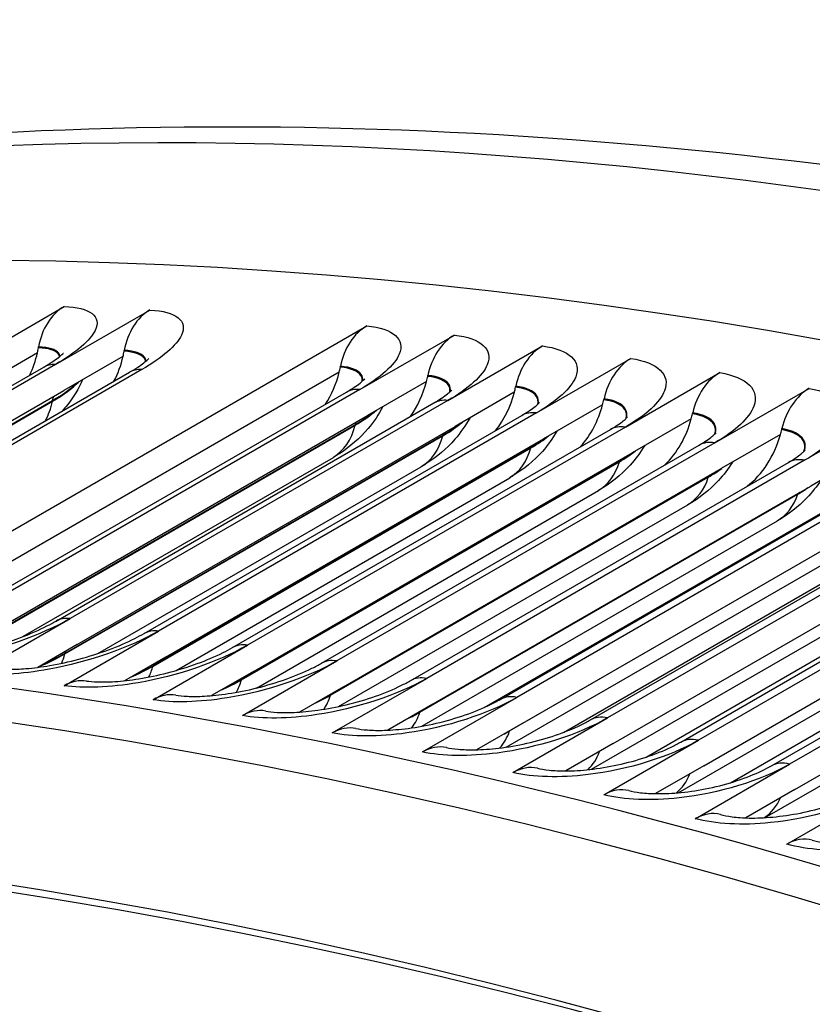
# Model space of a CAD drawing. Units: inches. Extents: x -11 to 98, y -8 to 46.
# Drawn here: x 59 to 60, y 44 to 45 of the extents above; entities that cross this region are included whole.
import ezdxf

# ---------------------------------------------------------------- set-up
doc = ezdxf.new("R2010")
doc.units = ezdxf.units.IN
doc.header["$MEASUREMENT"] = 0
doc.layers.add('PV', color=250, linetype='Continuous')

msp = doc.modelspace()

# ---------------------------------------------------------------- linework, layer by layer
at = {"layer": 'PV'}
for p, q in [((59.1312, 44.6496), (59.2307, 44.707)), ((59.2215, 44.6459), (59.321, 44.7033)), ((58.9525, 44.3421), (59.5492, 44.6866)), ((59.5419, 44.6195), (59.6414, 44.6769)), ((59.2026, 44.6582), (59.1403, 44.6222)), ((59.2036, 44.6635), (59.2038, 44.6645)), ((59.2937, 44.6598), (59.2939, 44.6608)), ((59.6346, 44.608), (59.734, 44.6655)), ((59.2215, 44.6459), (58.8238, 44.4163)), ((59.2926, 44.6545), (59.2303, 44.6186)), ((59.7278, 44.5949), (59.8272, 44.6523)), ((58.8114, 44.4135), (59.2092, 44.6432)), ((58.9018, 44.4082), (59.2995, 44.6378)), ((59.3124, 44.6405), (58.9147, 44.4109)), ((59.5202, 44.6378), (59.0225, 44.3505)), ((59.5213, 44.6431), (59.5215, 44.6441)), ((59.8214, 44.58), (59.9208, 44.6374)), ((59.6121, 44.6281), (59.5498, 44.5922)), ((59.6133, 44.6334), (59.6135, 44.6345)), ((58.8326, 44.3889), (59.2303, 44.6186)), ((59.13, 44.3872), (59.5277, 44.6169)), ((59.5419, 44.6195), (59.1442, 44.3898)), ((59.7045, 44.6167), (59.6422, 44.5808)), ((59.7058, 44.622), (59.706, 44.623)), ((59.9155, 44.5634), (60.0149, 44.6208)), ((58.8205, 44.3776), (59.2183, 44.6072)), ((58.8207, 44.3783), (59.2184, 44.608)), ((59.2222, 44.3759), (59.6199, 44.6055)), ((59.6346, 44.608), (59.2369, 44.3784)), ((59.7974, 44.6036), (59.7351, 44.5677)), ((59.7987, 44.6089), (59.7989, 44.6099)), ((59.7278, 44.5949), (59.33, 44.3652)), ((59.8921, 44.5941), (59.8923, 44.5951)), ((60.01, 44.5451), (60.1094, 44.6025)), ((59.1521, 44.3625), (59.5498, 44.5922)), ((59.3148, 44.3628), (59.7125, 44.5924)), ((59.8908, 44.5888), (59.8285, 44.5528)), ((59.1392, 44.3523), (59.537, 44.582)), ((59.1394, 44.353), (59.5372, 44.5827)), ((59.2445, 44.3511), (59.6422, 44.5808)), ((59.4079, 44.348), (59.8057, 44.5776)), ((59.8214, 44.58), (59.4237, 44.3504)), ((59.986, 44.5775), (59.9862, 44.5785)), ((59.2315, 44.3412), (59.6292, 44.5709)), ((59.2317, 44.342), (59.6294, 44.5716)), ((59.3374, 44.338), (59.7351, 44.5677)), ((59.9155, 44.5634), (59.5177, 44.3338)), ((59.9846, 44.5722), (59.9223, 44.5363)), ((59.3242, 44.3284), (59.7219, 44.5581)), ((59.3244, 44.3291), (59.7221, 44.5588)), ((59.4308, 44.3232), (59.8285, 44.5528)), ((59.5015, 44.3315), (59.8992, 44.5611)), ((60.0788, 44.554), (60.0166, 44.518)), ((59.1873, 44.3595), (59.5141, 44.5482)), ((59.4173, 44.3139), (59.8151, 44.5436)), ((59.4175, 44.3146), (59.8153, 44.5443)), ((59.5954, 44.3133), (59.9932, 44.5429)), ((60.01, 44.5451), (59.6123, 44.3155)), ((59.2661, 44.3417), (59.6066, 44.5382)), ((59.5246, 44.3067), (59.9223, 44.5363)), ((59.3484, 44.3239), (59.6996, 44.5266)), ((59.511, 44.2977), (59.9087, 44.5273)), ((59.5112, 44.2984), (59.9089, 44.528)), ((59.6898, 44.2934), (60.0876, 44.523)), ((60.1049, 44.5251), (59.7072, 44.2955)), ((59.4331, 44.3053), (59.793, 44.5132)), ((59.6188, 44.2884), (60.0166, 44.518)), ((59.605, 44.2798), (60.0028, 44.5094)), ((59.6052, 44.2805), (60.003, 44.5101)), ((59.7846, 44.2718), (60.1823, 44.5014)), ((60.2003, 44.5034), (59.8025, 44.2738)), ((59.5194, 44.2858), (59.887, 44.4981)), ((59.6726, 44.2848), (60.0359, 44.4945)), ((59.6995, 44.2602), (60.0972, 44.4898)), ((59.7135, 44.2684), (60.1112, 44.4981)), ((59.6071, 44.2651), (59.9814, 44.4812)), ((60.296, 44.48), (59.8982, 44.2503)), ((59.7562, 44.2586), (60.1302, 44.4746)), ((59.8085, 44.2468), (60.2063, 44.4764)), ((59.8798, 44.2485), (60.2775, 44.4782)), ((59.696, 44.2432), (60.0762, 44.4627)), ((59.8432, 44.2326), (60.225, 44.453)), ((59.904, 44.2234), (60.3017, 44.4531)), ((59.9753, 44.2235), (60.373, 44.4532)), ((60.392, 44.4549), (59.9943, 44.2252)), ((59.7859, 44.2198), (60.1714, 44.4424)), ((59.932, 44.2057), (60.3201, 44.4297)), ((59.9997, 44.1984), (60.3975, 44.428)), ((59.8768, 44.1951), (60.2671, 44.4204)), ((59.9684, 44.1689), (60.3631, 44.3967)), ((59.1374, 44.321), (59.2369, 44.3784)), ((59.2306, 44.3078), (59.33, 44.3652)), ((59.2445, 44.3511), (59.2029, 44.3271)), ((59.3242, 44.293), (59.4237, 44.3504)), ((59.3374, 44.338), (59.2941, 44.313)), ((59.4183, 44.2764), (59.5177, 44.3338)), ((59.4308, 44.3232), (59.3859, 44.2973)), ((59.5128, 44.2581), (59.6123, 44.3155)), ((59.5246, 44.3067), (59.4783, 44.28)), ((59.6078, 44.2381), (59.7072, 44.2955)), ((59.6188, 44.2884), (59.5713, 44.261)), ((59.7031, 44.2163), (59.8025, 44.2738)), ((59.7135, 44.2684), (59.6648, 44.2403)), ((59.8085, 44.2468), (59.7588, 44.2181)), ((59.7988, 44.1929), (59.8982, 44.2503)), ((59.904, 44.2234), (59.8532, 44.1942)), ((59.8948, 44.1678), (59.9943, 44.2252)), ((59.9997, 44.1984), (59.9481, 44.1686)), ((59.9913, 44.141), (60.0907, 44.1984))]:
    msp.add_line(p, q, dxfattribs=at)
for centre, major_axis, ratio, start_param, end_param in [((62.6528, 35.2916), (-5.25, 9.0933), 0.57735, 3.141593, 6.268268), ((62.4429, 35.1704), (-5.25, 9.0933), 0.57735, 3.076028, 6.348667), ((61.7568, 34.7742), (-5.23, 9.0587), 0.57735, 5.495933, 6.763817), ((61.6692, 34.7237), (-5.1684, 8.952), 0.57735, 5.495933, 6.747471), ((61.6842, 34.7323), (-5.1578, 8.9336), 0.57735, 5.495933, 6.748946), ((59.2488, 44.6523), (0.0019, 0.06), 0.768773, 0.444597, 1.38913), ((59.3386, 44.6486), (0.003, 0.0599), 0.765006, 0.459049, 1.403583), ((59.5655, 44.632), (0.0057, 0.0597), 0.754985, 0.493978, 1.438512), ((59.6571, 44.6223), (0.0068, 0.0596), 0.750738, 0.507468, 1.452001), ((61.7867, 34.7915), (-5.2388, 9.0738), 0.57735, 5.495933, 6.283185), ((59.1346, 44.6823), (-0.0029, -0.0919), 0.768773, 1.051362, 1.329894), ((59.1346, 44.6823), (0.0029, 0.0919), 0.768773, 4.471487, 4.530723), ((59.2252, 44.6786), (0.0046, 0.0919), 0.765006, 4.485939, 4.545175), ((59.7493, 44.6109), (0.0079, 0.0595), 0.746354, 0.520683, 1.465216), ((59.2252, 44.6786), (-0.0046, -0.0919), 0.765006, 1.030167, 1.344347), ((59.8419, 44.5979), (0.0089, 0.0593), 0.741836, 0.533623, 1.478157), ((59.454, 44.6618), (-0.0088, -0.0916), 0.754985, 0.964926, 1.379276), ((59.454, 44.6618), (0.0088, 0.0916), 0.754985, 4.520868, 4.580104), ((59.935, 44.5831), (0.0099, 0.0592), 0.737184, 0.546291, 1.490825), ((59.5464, 44.6521), (-0.0105, -0.0914), 0.750738, 0.931995, 1.392766), ((59.5464, 44.6521), (0.0105, 0.0914), 0.750738, 4.534358, 4.593594), ((59.6394, 44.6406), (-0.0121, -0.0912), 0.746354, 0.893148, 1.40598), ((59.6394, 44.6406), (0.0121, 0.0912), 0.746354, 4.547573, 4.606809), ((60.0286, 44.5666), (0.0109, 0.059), 0.732398, 0.558688, 1.503221), ((59.7328, 44.6274), (-0.0136, -0.091), 0.741836, 0.845546, 1.418921), ((59.7328, 44.6274), (0.0136, 0.091), 0.741836, 4.560514, 4.619749), ((59.8267, 44.6125), (0.0152, 0.0907), 0.737184, 4.573182, 4.632417), ((59.8267, 44.6125), (-0.0152, -0.0907), 0.737184, 0.782721, 1.431589), ((59.921, 44.5958), (0.0167, 0.0904), 0.732398, 4.585578, 4.644814), ((59.921, 44.5958), (-0.0167, -0.0904), 0.732398, 0.679192, 1.443986), ((59.2453, 44.2534), (0.0089, 0.0593), 0.741836, 0, 0.533623), ((59.3384, 44.2386), (0.0099, 0.0592), 0.737184, 0, 0.546291), ((59.432, 44.2221), (0.0109, 0.059), 0.732398, 0, 0.558688), ((59.5259, 44.2039), (0.0119, 0.0588), 0.72748, 0, 0.570815), ((59.6203, 44.184), (0.0129, 0.0586), 0.722431, 0, 0.582676), ((59.7151, 44.1624), (0.0138, 0.0584), 0.717251, 0, 0.594272), ((59.8103, 44.1391), (0.0147, 0.0582), 0.711942, 0, 0.605607), ((59.9058, 44.1142), (0.0156, 0.0579), 0.706503, 0, 0.616684), ((60.0016, 44.0875), (0.0165, 0.0577), 0.700937, 0, 0.627505)]:
    msp.add_ellipse(centre, major_axis=major_axis, ratio=ratio, start_param=start_param, end_param=end_param, dxfattribs=at)
for points, knots in [([(57.4833, 44.43), (57.6758, 44.5347), (57.8779, 44.6222), (58.3281, 44.7714), (58.5786, 44.8278), (59.0962, 44.894), (59.3634, 44.9038), (59.9102, 44.8775), (60.1899, 44.8413), (60.7579, 44.7243), (61.0462, 44.6434), (61.337, 44.541)], [2.3707938, 2.3707938, 2.3707938, 2.3707938, 2.4747584, 2.4747584, 2.5933223, 2.5933223, 2.7118862, 2.7118862, 2.8304501, 2.8304501, 2.949014, 2.949014, 2.949014, 2.949014]), ([(59.2307, 44.707), (59.2581, 44.7062), (59.2706, 44.6965), (59.2634, 44.6819), (59.2583, 44.6714), (59.2433, 44.6585), (59.2215, 44.6459)], [-3.141593, -3.141593, -3.141593, -3.141593, -2.227479, -2.227479, -2.227479, -1.570796, -1.570796, -1.570796, -1.570796]), ([(59.321, 44.7033), (59.3486, 44.702), (59.3612, 44.6918), (59.3542, 44.6768), (59.3491, 44.6661), (59.3342, 44.6531), (59.3124, 44.6405)], [-3.141593, -3.141593, -3.141593, -3.141593, -2.227479, -2.227479, -2.227479, -1.570796, -1.570796, -1.570796, -1.570796]), ([(59.5492, 44.6866), (59.5772, 44.6839), (59.5902, 44.6724), (59.5834, 44.6567), (59.5785, 44.6454), (59.5637, 44.632), (59.5419, 44.6195)], [-3.141593, -3.141593, -3.141593, -3.141593, -2.227479, -2.227479, -2.227479, -1.570796, -1.570796, -1.570796, -1.570796]), ([(59.6414, 44.6769), (59.6695, 44.6737), (59.6827, 44.6617), (59.676, 44.6456), (59.6712, 44.6341), (59.6564, 44.6206), (59.6346, 44.608)], [-3.141593, -3.141593, -3.141593, -3.141593, -2.227479, -2.227479, -2.227479, -1.570796, -1.570796, -1.570796, -1.570796]), ([(59.2259, 44.6543), (59.2257, 44.6552), (59.2253, 44.6561), (59.2247, 44.6569), (59.2217, 44.6608), (59.2144, 44.6631), (59.2036, 44.6635)], [2.4767456, 2.4767456, 2.4767456, 2.4767456, 2.5892159, 2.5892159, 2.5892159, 3.1415927, 3.1415927, 3.1415927, 3.1415927]), ([(59.2263, 44.6546), (59.2261, 44.6558), (59.2257, 44.6568), (59.225, 44.6578), (59.2221, 44.6618), (59.2146, 44.6642), (59.2038, 44.6645)], [2.453181, 2.453181, 2.453181, 2.453181, 2.5874995, 2.5874995, 2.5874995, 3.1415927, 3.1415927, 3.1415927, 3.1415927]), ([(59.2092, 44.6432), (59.2156, 44.6469), (59.221, 44.6505), (59.2262, 44.6545), (59.2275, 44.6555), (59.2291, 44.657), (59.2296, 44.6575), (59.2299, 44.6579), (59.23, 44.6579), (59.23, 44.6579)], [0, 0, 0, 0, 0.1016576, 0.1016576, 0.1455251, 0.1455251, 0.1812832, 0.1812832, 0.1978903, 0.1978903, 0.1978903, 0.1978903]), ([(59.3163, 44.6491), (59.3162, 44.6504), (59.3157, 44.6515), (59.3149, 44.6526), (59.312, 44.6567), (59.3045, 44.6593), (59.2937, 44.6598)], [2.4452704, 2.4452704, 2.4452704, 2.4452704, 2.5892159, 2.5892159, 2.5892159, 3.1415927, 3.1415927, 3.1415927, 3.1415927]), ([(59.3167, 44.6494), (59.3167, 44.6509), (59.3162, 44.6523), (59.3153, 44.6536), (59.3123, 44.6577), (59.3048, 44.6603), (59.2939, 44.6608)], [2.4224377, 2.4224377, 2.4224377, 2.4224377, 2.5874995, 2.5874995, 2.5874995, 3.1415927, 3.1415927, 3.1415927, 3.1415927]), ([(59.734, 44.6655), (59.7624, 44.6617), (59.7757, 44.6492), (59.7691, 44.6328), (59.7643, 44.621), (59.7495, 44.6075), (59.7278, 44.5949)], [-3.141593, -3.141593, -3.141593, -3.141593, -2.227479, -2.227479, -2.227479, -1.570796, -1.570796, -1.570796, -1.570796]), ([(59.2995, 44.6378), (59.3058, 44.6414), (59.3111, 44.645), (59.3162, 44.6489), (59.3174, 44.65), (59.319, 44.6514), (59.3195, 44.6519), (59.3198, 44.6522), (59.3199, 44.6523), (59.3199, 44.6523)], [0, 0, 0, 0, 0.1003205, 0.1003205, 0.1436178, 0.1436178, 0.1790695, 0.1790695, 0.1953502, 0.1953502, 0.1953502, 0.1953502]), ([(59.8272, 44.6523), (59.8557, 44.648), (59.8692, 44.635), (59.8626, 44.6183), (59.8579, 44.6063), (59.8432, 44.5926), (59.8214, 44.58)], [-3.141593, -3.141593, -3.141593, -3.141593, -2.227479, -2.227479, -2.227479, -1.570796, -1.570796, -1.570796, -1.570796]), ([(59.5445, 44.6285), (59.5447, 44.6307), (59.5442, 44.6327), (59.543, 44.6345), (59.5399, 44.639), (59.5323, 44.6421), (59.5213, 44.6431)], [2.3733341, 2.3733341, 2.3733341, 2.3733341, 2.5892159, 2.5892159, 2.5892159, 3.1415927, 3.1415927, 3.1415927, 3.1415927]), ([(59.5448, 44.6287), (59.5452, 44.6312), (59.5447, 44.6334), (59.5434, 44.6354), (59.5403, 44.64), (59.5326, 44.6431), (59.5215, 44.6441)], [2.3520786, 2.3520786, 2.3520786, 2.3520786, 2.5874995, 2.5874995, 2.5874995, 3.1415927, 3.1415927, 3.1415927, 3.1415927]), ([(59.9208, 44.6374), (59.9494, 44.6326), (59.9631, 44.6191), (59.9566, 44.6021), (59.9519, 44.5898), (59.9373, 44.576), (59.9155, 44.5634)], [-3.141593, -3.141593, -3.141593, -3.141593, -2.227479, -2.227479, -2.227479, -1.570796, -1.570796, -1.570796, -1.570796]), ([(59.2501, 44.63), (59.2459, 44.6206), (59.2406, 44.6116), (59.2325, 44.6013), (59.2306, 44.599), (59.2286, 44.5968)], [0.0326067, 0.0326067, 0.0326067, 0.0326067, 0.1370597, 0.1370597, 0.1667761, 0.1667761, 0.1667761, 0.1667761]), ([(59.5277, 44.6169), (59.5338, 44.6203), (59.5388, 44.6238), (59.5436, 44.6275), (59.5447, 44.6285), (59.5465, 44.6302), (59.547, 44.6307), (59.547, 44.6307)], [0, 0, 0, 0, 0.0971771, 0.0971771, 0.1391741, 0.1391741, 0.1892625, 0.1892625, 0.1892625, 0.1892625]), ([(59.6366, 44.6172), (59.637, 44.6197), (59.6366, 44.6221), (59.6352, 44.6242), (59.632, 44.6289), (59.6243, 44.6322), (59.6133, 44.6334)], [2.3468721, 2.3468721, 2.3468721, 2.3468721, 2.5892159, 2.5892159, 2.5892159, 3.1415927, 3.1415927, 3.1415927, 3.1415927]), ([(59.6369, 44.6174), (59.6375, 44.6202), (59.6371, 44.6228), (59.6356, 44.6251), (59.6324, 44.6299), (59.6247, 44.6332), (59.6135, 44.6345)], [2.3261712, 2.3261712, 2.3261712, 2.3261712, 2.5874995, 2.5874995, 2.5874995, 3.1415927, 3.1415927, 3.1415927, 3.1415927]), ([(59.6199, 44.6055), (59.6258, 44.6089), (59.6308, 44.6123), (59.6354, 44.616), (59.6365, 44.6169), (59.6383, 44.6186), (59.6387, 44.6191), (59.6387, 44.6191)], [0, 0, 0, 0, 0.0959981, 0.0959981, 0.1375226, 0.1375226, 0.1871449, 0.1871449, 0.1871449, 0.1871449]), ([(59.7292, 44.6041), (59.7298, 44.6071), (59.7294, 44.6098), (59.7278, 44.6122), (59.7246, 44.6171), (59.7169, 44.6206), (59.7058, 44.622)], [2.3215543, 2.3215543, 2.3215543, 2.3215543, 2.5892159, 2.5892159, 2.5892159, 3.1415927, 3.1415927, 3.1415927, 3.1415927]), ([(59.7294, 44.6043), (59.7302, 44.6076), (59.7299, 44.6105), (59.7282, 44.6131), (59.725, 44.6181), (59.7172, 44.6216), (59.706, 44.623)], [2.3013759, 2.3013759, 2.3013759, 2.3013759, 2.5874995, 2.5874995, 2.5874995, 3.1415927, 3.1415927, 3.1415927, 3.1415927]), ([(60.0149, 44.6208), (60.0437, 44.6155), (60.0574, 44.6015), (60.051, 44.5841), (60.0464, 44.5717), (60.0318, 44.5577), (60.01, 44.5451)], [-3.141593, -3.141593, -3.141593, -3.141593, -2.227479, -2.227479, -2.227479, -1.570796, -1.570796, -1.570796, -1.570796]), ([(59.7125, 44.5924), (59.7184, 44.5958), (59.7232, 44.5991), (59.7278, 44.6027), (59.7288, 44.6037), (59.7305, 44.6053), (59.731, 44.6058), (59.731, 44.6058)], [0, 0, 0, 0, 0.094863, 0.094863, 0.135941, 0.135941, 0.1851363, 0.1851363, 0.1851363, 0.1851363]), ([(59.8222, 44.5894), (59.823, 44.5927), (59.8226, 44.5958), (59.8209, 44.5985), (59.8176, 44.6036), (59.8099, 44.6072), (59.7987, 44.6089)], [2.2972859, 2.2972859, 2.2972859, 2.2972859, 2.5892159, 2.5892159, 2.5892159, 3.1415927, 3.1415927, 3.1415927, 3.1415927]), ([(59.8224, 44.5896), (59.8234, 44.5932), (59.8231, 44.5965), (59.8213, 44.5994), (59.818, 44.6045), (59.8102, 44.6082), (59.7989, 44.6099)], [2.2776057, 2.2776057, 2.2776057, 2.2776057, 2.5874995, 2.5874995, 2.5874995, 3.1415927, 3.1415927, 3.1415927, 3.1415927]), ([(59.5662, 44.6016), (59.5618, 44.5933), (59.5565, 44.5855), (59.5419, 44.5682), (59.5316, 44.5593), (59.5183, 44.5507), (59.5162, 44.5494), (59.5141, 44.5482)], [0.0432106, 0.0432106, 0.0432106, 0.0432106, 0.1378511, 0.1378511, 0.2745316, 0.2745316, 0.2998547, 0.2998547, 0.2998547, 0.2998547]), ([(59.9156, 44.5729), (59.9167, 44.5766), (59.9163, 44.5801), (59.9145, 44.5831), (59.9111, 44.5883), (59.9033, 44.5922), (59.8921, 44.5941)], [2.2739861, 2.2739861, 2.2739861, 2.2739861, 2.5892159, 2.5892159, 2.5892159, 3.1415927, 3.1415927, 3.1415927, 3.1415927]), ([(59.9158, 44.5731), (59.9171, 44.577), (59.9169, 44.5808), (59.9149, 44.584), (59.9116, 44.5893), (59.9037, 44.5932), (59.8923, 44.5951)], [2.2547787, 2.2547787, 2.2547787, 2.2547787, 2.5874995, 2.5874995, 2.5874995, 3.1415927, 3.1415927, 3.1415927, 3.1415927]), ([(59.6575, 44.5896), (59.6532, 44.5817), (59.6479, 44.5741), (59.6333, 44.5572), (59.6228, 44.5484), (59.6099, 44.5402), (59.6082, 44.5392), (59.6066, 44.5382)], [0.0462734, 0.0462734, 0.0462734, 0.0462734, 0.1380949, 0.1380949, 0.2751458, 0.2751458, 0.2948422, 0.2948422, 0.2948422, 0.2948422]), ([(59.8057, 44.5776), (59.8114, 44.5809), (59.8161, 44.5842), (59.8206, 44.5878), (59.8216, 44.5887), (59.8233, 44.5903), (59.8237, 44.5908), (59.8237, 44.5908)], [0, 0, 0, 0, 0.0937712, 0.0937712, 0.134428, 0.134428, 0.1832338, 0.1832338, 0.1832338, 0.1832338]), ([(59.7493, 44.5759), (59.745, 44.5682), (59.7398, 44.561), (59.7251, 44.5444), (59.7145, 44.5357), (59.7019, 44.528), (59.7007, 44.5273), (59.6996, 44.5266)], [0.0493648, 0.0493648, 0.0493648, 0.0493648, 0.1383462, 0.1383462, 0.2757778, 0.2757778, 0.2897417, 0.2897417, 0.2897417, 0.2897417]), ([(59.8992, 44.5611), (59.9048, 44.5644), (59.9095, 44.5676), (59.9138, 44.5711), (59.9149, 44.572), (59.9165, 44.5736), (59.9169, 44.5741), (59.9169, 44.5741)], [0, 0, 0, 0, 0.0927224, 0.0927224, 0.1329825, 0.1329825, 0.1814349, 0.1814349, 0.1814349, 0.1814349]), ([(60.0094, 44.5547), (60.0108, 44.5588), (60.0105, 44.5626), (60.0085, 44.5659), (60.0051, 44.5714), (59.9972, 44.5754), (59.986, 44.5775)], [2.2515793, 2.2515793, 2.2515793, 2.2515793, 2.5892159, 2.5892159, 2.5892159, 3.1415927, 3.1415927, 3.1415927, 3.1415927]), ([(60.0096, 44.5548), (60.0112, 44.5592), (60.011, 44.5633), (60.0089, 44.5668), (60.0055, 44.5723), (59.9976, 44.5764), (59.9862, 44.5785)], [2.2328162, 2.2328162, 2.2328162, 2.2328162, 2.5874995, 2.5874995, 2.5874995, 3.1415927, 3.1415927, 3.1415927, 3.1415927]), ([(59.8416, 44.5604), (59.8372, 44.5531), (59.8321, 44.5462), (59.8168, 44.5293), (59.8054, 44.5203), (59.793, 44.5132)], [0.0524947, 0.0524947, 0.0524947, 0.0524947, 0.1386049, 0.1386049, 0.2844625, 0.2844625, 0.2844625, 0.2844625]), ([(59.9932, 44.5429), (59.9987, 44.5461), (60.0033, 44.5493), (60.0075, 44.5527), (60.0085, 44.5537), (60.0101, 44.5552), (60.0105, 44.5557), (60.0105, 44.5557)], [0, 0, 0, 0, 0.091716, 0.091716, 0.1316034, 0.1316034, 0.1797375, 0.1797375, 0.1797375, 0.1797375]), ([(59.9342, 44.5431), (59.9298, 44.5362), (59.9248, 44.5296), (59.9099, 44.5136), (59.8989, 44.5049), (59.887, 44.4981)], [0.0556749, 0.0556749, 0.0556749, 0.0556749, 0.1388708, 0.1388708, 0.279245, 0.279245, 0.279245, 0.279245]), ([(60.0272, 44.5242), (60.0229, 44.5175), (60.0179, 44.5113), (60.0034, 44.496), (59.9928, 44.4878), (59.9814, 44.4812)], [0.0589196, 0.0589196, 0.0589196, 0.0589196, 0.1391435, 0.1391435, 0.2739288, 0.2739288, 0.2739288, 0.2739288]), ([(59.2369, 44.3784), (59.2066, 44.3609), (59.1628, 44.3455), (59.1219, 44.3376), (59.0926, 44.3319), (59.065, 44.3301), (59.0447, 44.3324)], [-3.141593, -3.141593, -3.141593, -3.141593, -2.227479, -2.227479, -2.227479, -1.570796, -1.570796, -1.570796, -1.570796]), ([(59.0673, 44.3375), (59.0704, 44.3371), (59.0746, 44.3369), (59.0846, 44.3369), (59.0908, 44.3372), (59.1052, 44.3385), (59.1139, 44.3397), (59.1327, 44.3432), (59.1431, 44.3456), (59.1641, 44.3513), (59.1749, 44.3548), (59.1949, 44.3624), (59.2044, 44.3665), (59.216, 44.3724), (59.2192, 44.3742), (59.2222, 44.3759)], [0, 0, 0, 0, 0.0738249, 0.0738249, 0.154628, 0.154628, 0.2512236, 0.2512236, 0.3587741, 0.3587741, 0.4721041, 0.4721041, 0.5855284, 0.5855284, 0.6332267, 0.6332267, 0.6332267, 0.6332267]), ([(59.33, 44.3652), (59.2997, 44.3478), (59.2559, 44.3326), (59.2149, 44.3251), (59.1855, 44.3198), (59.1578, 44.3183), (59.1374, 44.321)], [-3.141593, -3.141593, -3.141593, -3.141593, -2.227479, -2.227479, -2.227479, -1.570796, -1.570796, -1.570796, -1.570796]), ([(59.1605, 44.326), (59.1636, 44.3256), (59.1678, 44.3252), (59.1778, 44.3251), (59.1839, 44.3253), (59.1983, 44.3264), (59.2069, 44.3275), (59.2256, 44.3308), (59.236, 44.333), (59.2568, 44.3386), (59.2675, 44.342), (59.2874, 44.3493), (59.2969, 44.3534), (59.3085, 44.3593), (59.3118, 44.361), (59.3148, 44.3628)], [0, 0, 0, 0, 0.073573, 0.073573, 0.1538913, 0.1538913, 0.2496793, 0.2496793, 0.35629, 0.35629, 0.4686431, 0.4686431, 0.5810773, 0.5810773, 0.6299905, 0.6299905, 0.6299905, 0.6299905]), ([(59.4237, 44.3504), (59.3934, 44.3329), (59.3495, 44.3179), (59.3084, 44.3109), (59.2789, 44.3058), (59.251, 44.3048), (59.2306, 44.3078)], [-3.141593, -3.141593, -3.141593, -3.141593, -2.227479, -2.227479, -2.227479, -1.570796, -1.570796, -1.570796, -1.570796]), ([(59.2542, 44.3127), (59.2573, 44.3123), (59.2614, 44.3119), (59.2715, 44.3116), (59.2776, 44.3117), (59.2919, 44.3127), (59.3005, 44.3137), (59.3191, 44.3167), (59.3294, 44.3188), (59.3501, 44.3241), (59.3607, 44.3274), (59.3805, 44.3346), (59.3899, 44.3386), (59.4015, 44.3444), (59.4049, 44.3462), (59.4079, 44.348)], [0, 0, 0, 0, 0.0733792, 0.0733792, 0.1532752, 0.1532752, 0.2483152, 0.2483152, 0.3540298, 0.3540298, 0.4654315, 0.4654315, 0.5768873, 0.5768873, 0.6267831, 0.6267831, 0.6267831, 0.6267831]), ([(59.5177, 44.3338), (59.4874, 44.3163), (59.4435, 44.3016), (59.4023, 44.295), (59.3727, 44.2902), (59.3448, 44.2895), (59.3242, 44.293)], [-3.141593, -3.141593, -3.141593, -3.141593, -2.227479, -2.227479, -2.227479, -1.570796, -1.570796, -1.570796, -1.570796]), ([(59.3483, 44.2978), (59.3514, 44.2973), (59.3556, 44.2968), (59.3656, 44.2964), (59.3717, 44.2964), (59.386, 44.2972), (59.3945, 44.2981), (59.413, 44.3009), (59.4233, 44.3029), (59.4438, 44.308), (59.4544, 44.3112), (59.474, 44.3182), (59.4833, 44.3221), (59.495, 44.3279), (59.4984, 44.3297), (59.5015, 44.3315)], [0, 0, 0, 0, 0.0732388, 0.0732388, 0.15277, 0.15277, 0.2471181, 0.2471181, 0.3519783, 0.3519783, 0.4624534, 0.4624534, 0.572943, 0.572943, 0.6236047, 0.6236047, 0.6236047, 0.6236047]), ([(59.6123, 44.3155), (59.582, 44.298), (59.538, 44.2836), (59.4966, 44.2773), (59.467, 44.2729), (59.439, 44.2726), (59.4183, 44.2764)], [-3.141593, -3.141593, -3.141593, -3.141593, -2.227479, -2.227479, -2.227479, -1.570796, -1.570796, -1.570796, -1.570796]), ([(59.4429, 44.2811), (59.446, 44.2805), (59.4501, 44.28), (59.4602, 44.2794), (59.4663, 44.2794), (59.4805, 44.28), (59.489, 44.2808), (59.5074, 44.2834), (59.5176, 44.2853), (59.5381, 44.2902), (59.5486, 44.2933), (59.5681, 44.3001), (59.5773, 44.304), (59.5889, 44.3097), (59.5923, 44.3115), (59.5954, 44.3133)], [0, 0, 0, 0, 0.0731473, 0.0731473, 0.1523671, 0.1523671, 0.2460755, 0.2460755, 0.350121, 0.350121, 0.4596937, 0.4596937, 0.5692291, 0.5692291, 0.6204557, 0.6204557, 0.6204557, 0.6204557]), ([(59.7072, 44.2955), (59.6769, 44.278), (59.6328, 44.2638), (59.5914, 44.258), (59.5617, 44.2538), (59.5336, 44.2539), (59.5128, 44.2581)], [-3.141593, -3.141593, -3.141593, -3.141593, -2.227479, -2.227479, -2.227479, -1.570796, -1.570796, -1.570796, -1.570796]), ([(59.5378, 44.2627), (59.5409, 44.2621), (59.5451, 44.2615), (59.5552, 44.2608), (59.5613, 44.2606), (59.5755, 44.2611), (59.584, 44.2618), (59.6023, 44.2641), (59.6124, 44.266), (59.6328, 44.2707), (59.6432, 44.2737), (59.6625, 44.2804), (59.6717, 44.2841), (59.6832, 44.2898), (59.6867, 44.2916), (59.6898, 44.2934)], [0, 0, 0, 0, 0.0731007, 0.0731007, 0.1520581, 0.1520581, 0.2451756, 0.2451756, 0.3484442, 0.3484442, 0.4571378, 0.4571378, 0.5657312, 0.5657312, 0.6173362, 0.6173362, 0.6173362, 0.6173362]), ([(59.8025, 44.2738), (59.7722, 44.2563), (59.7281, 44.2423), (59.6866, 44.2369), (59.6568, 44.2331), (59.6286, 44.2335), (59.6078, 44.2381)], [-3.141593, -3.141593, -3.141593, -3.141593, -2.227479, -2.227479, -2.227479, -1.570796, -1.570796, -1.570796, -1.570796]), ([(59.6332, 44.2426), (59.6363, 44.2419), (59.6405, 44.2413), (59.6506, 44.2404), (59.6567, 44.2402), (59.6709, 44.2405), (59.6794, 44.241), (59.6976, 44.2432), (59.7077, 44.245), (59.7279, 44.2495), (59.7383, 44.2524), (59.7575, 44.2589), (59.7665, 44.2626), (59.778, 44.2682), (59.7815, 44.27), (59.7846, 44.2718)], [0, 0, 0, 0, 0.0730953, 0.0730953, 0.1518354, 0.1518354, 0.2444074, 0.2444074, 0.3469345, 0.3469345, 0.4547717, 0.4547717, 0.5624352, 0.5624352, 0.6142463, 0.6142463, 0.6142463, 0.6142463]), ([(59.8982, 44.2503), (59.8679, 44.2328), (59.8237, 44.2192), (59.7821, 44.2142), (59.7523, 44.2106), (59.724, 44.2114), (59.7031, 44.2163)], [-3.141593, -3.141593, -3.141593, -3.141593, -2.227479, -2.227479, -2.227479, -1.570796, -1.570796, -1.570796, -1.570796]), ([(59.7289, 44.2208), (59.732, 44.2201), (59.7362, 44.2194), (59.7464, 44.2183), (59.7525, 44.218), (59.7667, 44.2181), (59.7752, 44.2186), (59.7934, 44.2206), (59.8034, 44.2223), (59.8235, 44.2266), (59.8338, 44.2294), (59.8528, 44.2358), (59.8618, 44.2394), (59.8732, 44.2449), (59.8767, 44.2467), (59.8798, 44.2485)], [0, 0, 0, 0, 0.0731276, 0.0731276, 0.1516917, 0.1516917, 0.2437602, 0.2437602, 0.3455796, 0.3455796, 0.4525819, 0.4525819, 0.5593276, 0.5593276, 0.6111864, 0.6111864, 0.6111864, 0.6111864]), ([(59.9943, 44.2252), (59.964, 44.2077), (59.9198, 44.1943), (59.8781, 44.1897), (59.8481, 44.1864), (59.8198, 44.1876), (59.7988, 44.1929)], [-3.141593, -3.141593, -3.141593, -3.141593, -2.227479, -2.227479, -2.227479, -1.570796, -1.570796, -1.570796, -1.570796]), ([(59.825, 44.1973), (59.8281, 44.1965), (59.8324, 44.1957), (59.8425, 44.1945), (59.8487, 44.1942), (59.8629, 44.1941), (59.8713, 44.1945), (59.8895, 44.1963), (59.8994, 44.1979), (59.9194, 44.202), (59.9297, 44.2048), (59.9485, 44.211), (59.9575, 44.2145), (59.9688, 44.22), (59.9722, 44.2218), (59.9753, 44.2235)], [0, 0, 0, 0, 0.0731941, 0.0731941, 0.1516203, 0.1516203, 0.2432244, 0.2432244, 0.3443673, 0.3443673, 0.4505555, 0.4505555, 0.5563955, 0.5563955, 0.6081565, 0.6081565, 0.6081565, 0.6081565]), ([(60.0907, 44.1984), (60.0604, 44.1809), (60.0161, 44.1677), (59.9743, 44.1636), (59.9443, 44.1606), (59.9159, 44.1621), (59.8948, 44.1678)], [-3.141593, -3.141593, -3.141593, -3.141593, -2.227479, -2.227479, -2.227479, -1.570796, -1.570796, -1.570796, -1.570796]), ([(59.9214, 44.1721), (59.9246, 44.1712), (59.9289, 44.1704), (59.9391, 44.1691), (59.9452, 44.1686), (59.9595, 44.1684), (59.9679, 44.1687), (59.986, 44.1704), (59.9959, 44.1718), (60.0158, 44.1758), (60.0259, 44.1784), (60.0447, 44.1845), (60.0535, 44.188), (60.0647, 44.1933), (60.0681, 44.1951), (60.0711, 44.1969)], [0, 0, 0, 0, 0.0732919, 0.0732919, 0.1516148, 0.1516148, 0.2427904, 0.2427904, 0.3432863, 0.3432863, 0.4486803, 0.4486803, 0.5536266, 0.5536266, 0.6051568, 0.6051568, 0.6051568, 0.6051568]), ([(60.1874, 44.1699), (60.1571, 44.1524), (60.1128, 44.1395), (60.071, 44.1357), (60.0409, 44.133), (60.0124, 44.1349), (59.9913, 44.141)], [-3.141593, -3.141593, -3.141593, -3.141593, -2.227479, -2.227479, -2.227479, -1.570796, -1.570796, -1.570796, -1.570796]), ([(60.0181, 44.1452), (60.0214, 44.1443), (60.0257, 44.1433), (60.0359, 44.1419), (60.0421, 44.1414), (60.0564, 44.141), (60.0648, 44.1412), (60.0828, 44.1427), (60.0927, 44.144), (60.1125, 44.1479), (60.1226, 44.1504), (60.1411, 44.1564), (60.1499, 44.1598), (60.161, 44.1651), (60.1643, 44.1668), (60.1673, 44.1686)], [0, 0, 0, 0, 0.073418, 0.073418, 0.1516693, 0.1516693, 0.2424494, 0.2424494, 0.342326, 0.342326, 0.4469446, 0.4469446, 0.5510093, 0.5510093, 0.6021876, 0.6021876, 0.6021876, 0.6021876])]:
    msp.add_open_spline(points, degree=3, knots=knots, dxfattribs=at)
for points in [[(59.2215, 44.6459), (59.217, 44.6462), (59.2128, 44.6451), (59.2093, 44.6431)], [(59.3124, 44.6405), (59.3076, 44.6409), (59.3033, 44.6399), (59.2996, 44.6377)], [(59.2183, 44.6072), (59.2302, 44.6141), (59.2395, 44.6211), (59.2457, 44.6275)], [(59.2184, 44.608), (59.2294, 44.6143), (59.2382, 44.6207), (59.2444, 44.6267)], [(59.5419, 44.6195), (59.5366, 44.6201), (59.5318, 44.6191), (59.5278, 44.6168)], [(59.211, 44.5869), (59.2143, 44.5927), (59.2168, 44.5995), (59.2183, 44.6072)], [(59.2183, 44.6072), (59.2183, 44.6075), (59.2184, 44.6077), (59.2184, 44.608)], [(59.2184, 44.608), (59.2187, 44.6097), (59.2192, 44.6112), (59.2199, 44.6125)], [(59.6346, 44.608), (59.6291, 44.6088), (59.6241, 44.6078), (59.62, 44.6054)], [(59.537, 44.582), (59.546, 44.5872), (59.5535, 44.5925), (59.5593, 44.5978)], [(59.5372, 44.5827), (59.5452, 44.5873), (59.552, 44.592), (59.5574, 44.5967)], [(59.7278, 44.5949), (59.7221, 44.5957), (59.7169, 44.5948), (59.7126, 44.5923)], [(59.5372, 44.5827), (59.5374, 44.5837), (59.5377, 44.5846), (59.5381, 44.5854)], [(59.6292, 44.5709), (59.6374, 44.5756), (59.6443, 44.5805), (59.6498, 44.5852)], [(59.6294, 44.5716), (59.6365, 44.5757), (59.6426, 44.5799), (59.6477, 44.584)], [(59.514, 44.5484), (59.525, 44.5549), (59.5332, 44.5664), (59.537, 44.582)], [(59.537, 44.582), (59.5371, 44.5822), (59.5371, 44.5824), (59.5372, 44.5827)], [(59.6294, 44.5716), (59.6296, 44.5724), (59.6298, 44.5731), (59.6301, 44.5738)], [(59.8214, 44.58), (59.8155, 44.581), (59.8101, 44.5801), (59.8057, 44.5775)], [(59.6065, 44.5384), (59.6173, 44.5447), (59.6253, 44.5559), (59.6292, 44.5709)], [(59.6292, 44.5709), (59.6293, 44.5711), (59.6293, 44.5714), (59.6294, 44.5716)], [(59.7219, 44.5581), (59.7292, 44.5623), (59.7355, 44.5666), (59.7406, 44.5709)], [(59.7221, 44.5588), (59.7282, 44.5623), (59.7336, 44.5659), (59.7382, 44.5695)], [(59.9155, 44.5634), (59.9094, 44.5646), (59.9038, 44.5637), (59.8993, 44.561)], [(59.6995, 44.5268), (59.71, 44.5329), (59.7179, 44.5436), (59.7219, 44.5581)], [(59.7219, 44.5581), (59.722, 44.5583), (59.722, 44.5585), (59.7221, 44.5588)], [(59.7221, 44.5588), (59.7223, 44.5594), (59.7225, 44.5599), (59.7227, 44.5605)], [(59.8151, 44.5436), (59.8214, 44.5472), (59.827, 44.551), (59.8317, 44.5547)], [(59.8153, 44.5443), (59.8203, 44.5471), (59.8248, 44.5501), (59.8288, 44.553)], [(59.7929, 44.5134), (59.8032, 44.5193), (59.811, 44.5297), (59.8151, 44.5436)], [(59.8151, 44.5436), (59.8152, 44.5438), (59.8152, 44.544), (59.8153, 44.5443)], [(59.8153, 44.5443), (59.8154, 44.5447), (59.8155, 44.5451), (59.8157, 44.5454)], [(60.01, 44.5451), (60.0037, 44.5464), (59.9979, 44.5455), (59.9932, 44.5428)], [(59.9087, 44.5273), (59.914, 44.5304), (59.9187, 44.5335), (59.9228, 44.5366)], [(59.9089, 44.528), (59.9125, 44.5301), (59.9159, 44.5323), (59.919, 44.5344)], [(59.8869, 44.4983), (59.8969, 44.5041), (59.9046, 44.514), (59.9087, 44.5273)], [(59.9087, 44.5273), (59.9088, 44.5276), (59.9088, 44.5278), (59.9089, 44.528)], [(59.9089, 44.528), (59.909, 44.5283), (59.9091, 44.5285), (59.9091, 44.5287)], [(60.0028, 44.5094), (60.0067, 44.5117), (60.0104, 44.5141), (60.0138, 44.5165)], [(60.003, 44.5101), (60.0045, 44.511), (60.0059, 44.5118), (60.0073, 44.5127)], [(59.9813, 44.4814), (59.991, 44.4871), (59.9985, 44.4966), (60.0028, 44.5094)], [(60.0028, 44.5094), (60.0028, 44.5096), (60.0029, 44.5099), (60.003, 44.5101)], [(60.003, 44.5101), (60.003, 44.5101), (60.003, 44.5102), (60.003, 44.5102)], [(59.2369, 44.3784), (59.2314, 44.3791), (59.2264, 44.3782), (59.2222, 44.3758)], [(59.33, 44.3652), (59.3243, 44.3661), (59.3192, 44.3652), (59.3149, 44.3627)], [(59.4237, 44.3504), (59.4178, 44.3514), (59.4124, 44.3504), (59.408, 44.3479)], [(59.2039, 44.3277), (59.214, 44.332), (59.2233, 44.3365), (59.2315, 44.3412)], [(59.2082, 44.3302), (59.2167, 44.3339), (59.2246, 44.3379), (59.2317, 44.342)], [(59.2281, 44.3315), (59.2295, 44.3345), (59.2306, 44.3378), (59.2315, 44.3412)], [(59.2315, 44.3412), (59.2315, 44.3415), (59.2316, 44.3417), (59.2317, 44.342)], [(59.2317, 44.342), (59.2319, 44.3427), (59.2321, 44.3435), (59.2324, 44.3441)], [(59.5177, 44.3338), (59.5116, 44.3349), (59.5061, 44.334), (59.5015, 44.3314)], [(59.2999, 44.3164), (59.3087, 44.3202), (59.3169, 44.3242), (59.3242, 44.3284)], [(59.3044, 44.319), (59.3116, 44.3222), (59.3183, 44.3256), (59.3244, 44.3291)], [(59.3198, 44.317), (59.3216, 44.3205), (59.323, 44.3243), (59.3242, 44.3284)], [(59.3242, 44.3284), (59.3242, 44.3287), (59.3243, 44.3289), (59.3244, 44.3291)], [(59.3244, 44.3291), (59.3245, 44.3297), (59.3247, 44.3303), (59.3249, 44.3308)], [(59.3965, 44.3034), (59.404, 44.3068), (59.411, 44.3103), (59.4173, 44.3139)], [(59.4015, 44.3063), (59.4072, 44.309), (59.4126, 44.3118), (59.4175, 44.3146)], [(59.4119, 44.3009), (59.4141, 44.3048), (59.4159, 44.3091), (59.4173, 44.3139)], [(59.4173, 44.3139), (59.4174, 44.3142), (59.4175, 44.3144), (59.4175, 44.3146)], [(59.4175, 44.3146), (59.4177, 44.315), (59.4178, 44.3154), (59.4179, 44.3158)], [(59.6123, 44.3155), (59.6059, 44.3168), (59.6002, 44.3159), (59.5955, 44.3132)], [(59.4939, 44.2889), (59.5, 44.2917), (59.5057, 44.2947), (59.511, 44.2977)], [(59.4996, 44.2923), (59.5037, 44.2943), (59.5075, 44.2963), (59.5112, 44.2984)], [(59.5042, 44.2831), (59.507, 44.2873), (59.5093, 44.2922), (59.511, 44.2977)], [(59.511, 44.2977), (59.511, 44.2979), (59.5111, 44.2982), (59.5112, 44.2984)], [(59.5112, 44.2984), (59.5112, 44.2986), (59.5113, 44.2988), (59.5114, 44.299)], [(59.7072, 44.2955), (59.7007, 44.2969), (59.6947, 44.2961), (59.6899, 44.2933)], [(59.5922, 44.2731), (59.5967, 44.2752), (59.601, 44.2775), (59.605, 44.2798)], [(59.5967, 44.2636), (59.6002, 44.2682), (59.603, 44.2736), (59.605, 44.2798)], [(59.6006, 44.2779), (59.6022, 44.2787), (59.6037, 44.2796), (59.6052, 44.2805)], [(59.605, 44.2798), (59.6051, 44.28), (59.6052, 44.2802), (59.6052, 44.2805)], [(59.6052, 44.2805), (59.6052, 44.2805), (59.6053, 44.2805), (59.6053, 44.2806)], [(59.8025, 44.2738), (59.7958, 44.2753), (59.7896, 44.2746), (59.7847, 44.2717)], [(59.6894, 44.2424), (59.6936, 44.2472), (59.6971, 44.2532), (59.6995, 44.2602)], [(59.6925, 44.2563), (59.6949, 44.2576), (59.6972, 44.2589), (59.6995, 44.2602)], [(59.6995, 44.2602), (59.6995, 44.2602), (59.6995, 44.2603), (59.6996, 44.2604)], [(59.8982, 44.2503), (59.8913, 44.2521), (59.8849, 44.2513), (59.8798, 44.2484)], [(59.7823, 44.2196), (59.7873, 44.2245), (59.7914, 44.2309), (59.7942, 44.2385)], [(59.9943, 44.2252), (59.9871, 44.2271), (59.9806, 44.2264), (59.9753, 44.2234)], [(59.8752, 44.1951), (59.8811, 44.2001), (59.8859, 44.2067), (59.8892, 44.2149)], [(59.968, 44.1691), (59.975, 44.1738), (59.9807, 44.1808), (59.9846, 44.1896)]]:
    msp.add_open_spline(points, degree=3, dxfattribs=at)

doc.saveas('drawing.dxf')
